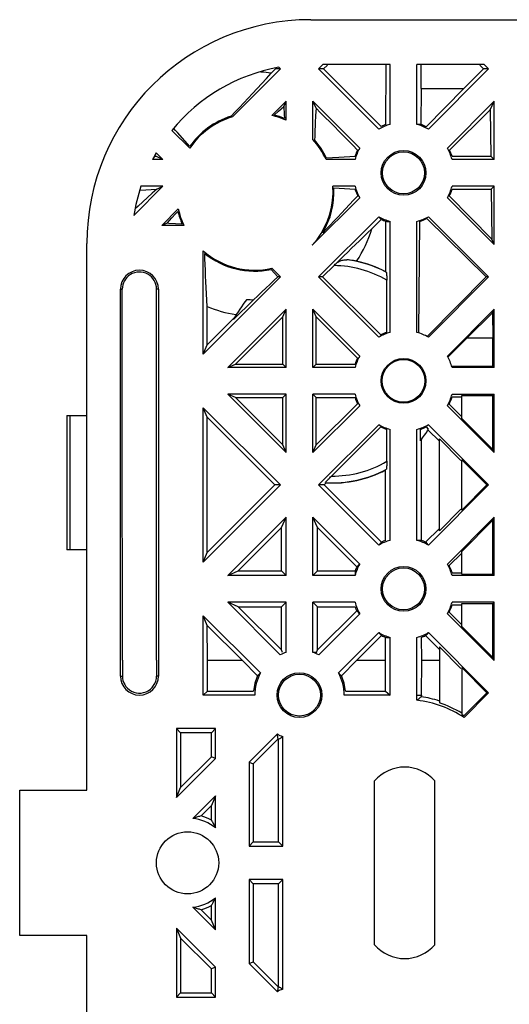
# Model space of a CAD drawing. Units: millimetres. Extents: x -59 to 59, y -38 to 38.
# Drawn here: x -59 to -37, y -6 to 38 of the extents above; entities that cross this region are included whole.
import ezdxf

# ---------------------------------------------------------------- set-up
doc = ezdxf.new("R2010")
doc.units = ezdxf.units.MM
doc.header["$LTSCALE"] = 16.335
doc.layers.get('0').update_dxf_attribs({"linetype": 'CONTINUOUS'})
for name, color, linetype in [('ASSI', 7, 'CONTINUOUS'), ('DRAFT', 7, 'CONTINUOUS'), ('RACCORDO', 7, 'CONTINUOUS')]:
    doc.layers.add(name, color=color, linetype=linetype)

msp = doc.modelspace()

# ---------------------------------------------------------------- linework, layer by layer
at = {"color": 7, "linetype": 'CONTINUOUS'}
for p, q in [((-47.555, 35.52), (-47.762, 35.312)), ((-47.349, 35.5), (-47.581, 35.507)), ((-45.426, 35.5), (-45.651, 35.5)), ((-38.274, 35.5), (-39.152, 34.623)), ((-38.049, 35.5), (-38.274, 35.5)), ((-41.066, 34.623), (-39.152, 34.623)), ((-47.203, 33.821), (-47.1, 34.051)), ((-45.761, 33.741), (-45.9, 34.051)), ((-37.973, 33.665), (-37.8, 34.051)), ((-37.8, 31.45), (-37.8, 34.051)), ((-37.973, 33.665), (-37.95, 31.6)), ((-52.599, 31.45), (-52.917, 31.593)), ((-37.95, 31.6), (-37.8, 31.45)), ((-52.874, 30.126), (-52.599, 30.25)), ((-37.934, 30.116), (-37.8, 30.25)), ((-37.934, 30.116), (-37.91, 27.893)), ((-37.8, 27.649), (-37.8, 30.25)), ((-37.8, 27.649), (-37.91, 27.893)), ((-47.349, 26.2), (-47.468, 26.2)), ((-38.049, 26.2), (-38.161, 26.2)), ((-47.1, 24.751), (-49.701, 22.15)), ((-47.1, 22.15), (-47.1, 24.751)), ((-45.9, 22.15), (-45.9, 24.751)), ((-37.873, 24.588), (-37.8, 24.751)), ((-37.8, 22.15), (-37.8, 24.751)), ((-37.873, 24.588), (-39.008, 23.468)), ((-37.873, 24.588), (-37.861, 23.468)), ((-39.008, 23.468), (-37.861, 23.468)), ((-37.861, 22.211), (-37.861, 23.468)), ((-47.1, 22.15), (-49.701, 22.15)), ((-37.861, 22.211), (-37.8, 22.15)), ((-49.701, 20.95), (-47.1, 18.349)), ((-47.1, 20.95), (-49.701, 20.95)), ((-47.1, 18.349), (-47.1, 20.95)), ((-45.9, 18.349), (-45.9, 20.95)), ((-39.25, 19.873), (-39.25, 20.89)), ((-39.25, 20.89), (-37.86, 20.89)), ((-37.86, 20.89), (-37.8, 20.95)), ((-37.86, 18.483), (-37.86, 20.89)), ((-37.8, 18.349), (-37.8, 20.95)), ((-54.413, 9.055), (-54.416, 20)), ((-37.86, 18.483), (-39.25, 19.873)), ((-40.25, 14.847), (-40.25, 18.953)), ((-40.25, 18.953), (-39.287, 17.99)), ((-37.8, 18.349), (-37.86, 18.483)), ((-39.25, 15.773), (-39.25, 18.027)), ((-38.123, 16.9), (-39.25, 18.027)), ((-47.349, 16.9), (-47.598, 16.9)), ((-45.402, 16.9), (-45.651, 16.9)), ((-39.25, 15.773), (-38.123, 16.9)), ((-38.049, 16.9), (-38.123, 16.9)), ((-47.1, 15.451), (-49.701, 12.85)), ((-47.304, 14.996), (-47.1, 15.451)), ((-47.1, 12.85), (-47.1, 15.451)), ((-45.9, 12.85), (-45.9, 15.451)), ((-45.696, 14.996), (-45.9, 15.451)), ((-40.25, 14.847), (-39.287, 15.81)), ((-37.86, 15.317), (-37.8, 15.451)), ((-37.8, 12.85), (-37.8, 15.451)), ((-49.241, 13.056), (-47.304, 14.996)), ((-47.306, 13.056), (-47.304, 14.996)), ((-45.694, 13.056), (-45.696, 14.996)), ((-39.25, 13.927), (-37.86, 15.317)), ((-37.86, 12.91), (-37.86, 15.317)), ((-39.25, 12.91), (-39.25, 13.927)), ((-49.701, 12.85), (-49.241, 13.056)), ((-47.1, 12.85), (-49.701, 12.85)), ((-49.241, 13.056), (-47.306, 13.056)), ((-47.306, 13.056), (-47.1, 12.85)), ((-45.9, 12.85), (-45.694, 13.056)), ((-39.25, 12.91), (-37.86, 12.91)), ((-37.86, 12.91), (-37.8, 12.85)), ((-49.237, 11.442), (-49.701, 11.65)), ((-47.1, 11.65), (-49.701, 11.65)), ((-47.308, 11.442), (-47.1, 11.65)), ((-45.9, 11.65), (-45.692, 11.442)), ((-39.25, 10.573), (-39.25, 11.59)), ((-39.25, 11.59), (-37.86, 11.59)), ((-37.86, 11.59), (-37.8, 11.65)), ((-37.86, 9.183), (-37.86, 11.59)), ((-37.8, 9.049), (-37.8, 11.65)), ((-47.31, 9.517), (-49.237, 11.442)), ((-49.237, 11.442), (-47.308, 11.442)), ((-47.31, 9.517), (-47.308, 11.442)), ((-45.69, 9.517), (-45.692, 11.442)), ((-37.86, 9.183), (-39.25, 10.573)), ((-40.25, 9.653), (-39.287, 8.69)), ((-42.66, 9.042), (-43.95, 9.042)), ((-41.053, 7.5), (-41.04, 9.042)), ((-40.25, 9.042), (-41.04, 9.042)), ((-37.8, 9.049), (-37.86, 9.183)), ((-38.123, 7.6), (-39.25, 8.727)), ((-38.049, 7.6), (-38.123, 7.6))]:
    msp.add_line(p, q, dxfattribs=at)
at = {"layer": 'ASSI', "color": 7, "linetype": 'CONTINUOUS'}
for p, q in [((-45.466, 26.2), (-45.651, 26.2)), ((-47.25, 24.416), (-47.1, 24.751)), ((-45.75, 24.416), (-45.9, 24.751)), ((-49.366, 22.3), (-47.25, 24.416)), ((-47.25, 22.3), (-47.25, 24.416)), ((-45.75, 22.3), (-45.75, 24.416)), ((-49.701, 22.15), (-49.366, 22.3)), ((-49.366, 22.3), (-47.25, 22.3)), ((-47.25, 22.3), (-47.1, 22.15)), ((-45.9, 22.15), (-45.75, 22.3)), ((-49.366, 20.8), (-49.701, 20.95)), ((-47.25, 18.684), (-49.366, 20.8)), ((-49.366, 20.8), (-47.25, 20.8)), ((-47.25, 20.8), (-47.1, 20.95)), ((-47.25, 18.684), (-47.25, 20.8)), ((-45.9, 20.95), (-45.75, 20.8)), ((-45.75, 18.684), (-45.75, 20.8)), ((-47.1, 18.349), (-47.25, 18.684)), ((-45.9, 18.349), (-45.75, 18.684))]:
    msp.add_line(p, q, dxfattribs=at)
msp.add_lwpolyline([(-47.468, 26.2), (-47.641, 26.036), (-47.817, 25.869), (-47.997, 25.7), (-48.18, 25.529), (-48.366, 25.355), (-48.555, 25.179)], dxfattribs=at)
at = {"layer": 'DRAFT', "color": 7, "linetype": 'CONTINUOUS'}
for p, q in [((-46, 37.7), (46, 37.7)), ((-45.451, 35.7), (-45.651, 35.5)), ((-42.45, 35.7), (-45.451, 35.7)), ((-45.253, 35.674), (-45.426, 35.5)), ((-42.635, 33.016), (-42.632, 35.674)), ((-42.45, 33.019), (-42.45, 35.7)), ((-41.25, 33.019), (-41.25, 35.7)), ((-38.249, 35.7), (-41.25, 35.7)), ((-41.066, 34.623), (-41.068, 35.674)), ((-38.274, 35.5), (-38.447, 35.674)), ((-38.249, 35.7), (-38.049, 35.5)), ((-47.349, 35.5), (-49.492, 33.356)), ((-47.349, 35.5), (-47.421, 35.573)), ((-45.651, 35.5), (-42.959, 32.808)), ((-42.849, 32.926), (-45.426, 35.5)), ((-38.049, 35.5), (-40.741, 32.808)), ((-41.066, 34.623), (-41.084, 33.017)), ((-39.152, 34.623), (-40.838, 32.913)), ((-47.1, 34.051), (-47.736, 33.416)), ((-47.1, 33.208), (-47.1, 34.051)), ((-45.9, 32.343), (-45.9, 34.051)), ((-45.9, 34.051), (-43.808, 31.959)), ((-37.8, 34.051), (-39.892, 31.959)), ((-47.627, 33.434), (-47.441, 33.604)), ((-47.441, 33.604), (-47.203, 33.821)), ((-47.203, 33.821), (-47.183, 33.461)), ((-47.183, 33.461), (-47.173, 33.285)), ((-45.761, 33.741), (-45.777, 33.413)), ((-37.973, 33.665), (-39.794, 31.869)), ((-45.777, 33.413), (-45.792, 33.092)), ((-51.404, 31.953), (-52.203, 32.752)), ((-52.599, 31.45), (-52.899, 31.75)), ((-52.599, 31.45), (-53.067, 31.45)), ((-52.963, 31.595), (-52.917, 31.593)), ((-52.917, 31.593), (-52.949, 31.621)), ((-44.019, 31.45), (-45.314, 31.45)), ((-45.302, 31.523), (-44.746, 31.555)), ((-44.746, 31.555), (-44.018, 31.596)), ((-39.683, 31.6), (-37.95, 31.6)), ((-37.8, 31.45), (-39.681, 31.45)), ((-52.599, 30.25), (-53.902, 28.946)), ((-53.612, 30.082), (-52.874, 30.126)), ((-52.599, 30.25), (-53.583, 30.25)), ((-53.077, 29.939), (-53.284, 29.748)), ((-52.874, 30.126), (-53.077, 29.939)), ((-44.019, 30.25), (-45.009, 30.25)), ((-44.962, 30.177), (-44.018, 30.12)), ((-39.682, 30.116), (-37.934, 30.116)), ((-37.8, 30.25), (-39.681, 30.25)), ((-53.284, 29.748), (-53.495, 29.553)), ((-43.808, 29.741), (-45.907, 27.642)), ((-39.892, 29.741), (-37.8, 27.649)), ((-37.91, 27.893), (-39.808, 29.818)), ((-51.916, 29.236), (-52.651, 28.5)), ((-52.039, 29.012), (-51.934, 29.127)), ((-52.419, 28.596), (-52.2, 28.836)), ((-52.2, 28.836), (-52.039, 29.012)), ((-42.959, 28.892), (-45.651, 26.2)), ((-42.846, 28.771), (-43.271, 28.346)), ((-42.642, 26.423), (-42.64, 28.684)), ((-42.45, 23.719), (-42.45, 28.681)), ((-41.25, 23.719), (-41.25, 28.681)), ((-41.132, 28.682), (-41.186, 23.719)), ((-38.161, 26.2), (-40.811, 28.815)), ((-40.741, 28.892), (-38.049, 26.2)), ((-52.419, 28.596), (-52.651, 28.5)), ((-51.662, 28.5), (-52.651, 28.5)), ((-51.739, 28.564), (-52.036, 28.578)), ((-56, 3.25), (-56, 27.7)), ((-50.8, 22.749), (-50.8, 27.362)), ((-45.926, 27.626), (-45.907, 27.642)), ((-47.468, 26.2), (-47.772, 26.533)), ((-47.733, 26.585), (-47.349, 26.2)), ((-47.349, 26.2), (-50.8, 22.749)), ((-45.651, 26.2), (-42.959, 23.508)), ((-42.87, 23.604), (-45.466, 26.2)), ((-38.161, 26.2), (-40.777, 23.548)), ((-38.049, 26.2), (-40.741, 23.508)), ((-49.446, 24.288), (-48.555, 25.179)), ((-50.629, 23.16), (-50.631, 24.881)), ((-45.9, 24.751), (-43.808, 22.659)), ((-37.8, 24.751), (-39.892, 22.659)), ((-49.416, 24.372), (-50.629, 23.16)), ((-43.904, 22.57), (-45.75, 24.416)), ((-39.008, 23.468), (-39.853, 22.624)), ((-50.8, 22.749), (-50.629, 23.16)), ((-44.019, 22.15), (-45.9, 22.15)), ((-45.75, 22.3), (-44.017, 22.3)), ((-39.681, 22.21), (-37.861, 22.211)), ((-37.8, 22.15), (-39.681, 22.15)), ((-44.019, 20.95), (-45.9, 20.95)), ((-45.75, 20.8), (-44.017, 20.8)), ((-39.682, 20.83), (-39.25, 20.83)), ((-39.681, 20.95), (-37.8, 20.95)), ((-50.8, 13.449), (-50.8, 20.351)), ((-50.627, 19.933), (-50.8, 20.351)), ((-50.8, 20.351), (-47.349, 16.9)), ((-43.808, 20.441), (-45.9, 18.349)), ((-45.75, 18.684), (-43.904, 20.53)), ((-39.892, 20.441), (-37.8, 18.349)), ((-39.25, 19.947), (-39.815, 20.511)), ((-50.621, 13.881), (-50.627, 19.933)), ((-47.598, 16.9), (-50.627, 19.933)), ((-42.959, 19.592), (-45.651, 16.9)), ((-42.45, 14.419), (-42.45, 19.381)), ((-41.25, 14.419), (-41.25, 19.381)), ((-41.1, 18.871), (-41.1, 19.383)), ((-40.731, 19.397), (-40.83, 19.496)), ((-40.741, 19.592), (-38.049, 16.9)), ((-40.25, 18.855), (-40.744, 19.349)), ((-41.045, 14.415), (-41.05, 18.911)), ((-42.655, 14.415), (-42.651, 17.569)), ((-47.349, 16.9), (-50.8, 13.449)), ((-47.598, 16.9), (-50.621, 13.881)), ((-45.651, 16.9), (-42.959, 14.208)), ((-45.402, 16.9), (-45.308, 16.994)), ((-42.837, 14.338), (-45.402, 16.9)), ((-38.049, 16.9), (-40.741, 14.208)), ((-45.9, 15.451), (-43.808, 13.359)), ((-37.8, 15.451), (-39.892, 13.359)), ((-43.939, 13.236), (-45.696, 14.996)), ((-40.863, 14.338), (-40.25, 14.95)), ((-50.8, 13.449), (-50.621, 13.881)), ((-39.815, 13.289), (-39.25, 13.853)), ((-44.019, 12.85), (-45.9, 12.85)), ((-45.694, 13.056), (-44.015, 13.056)), ((-39.682, 12.97), (-39.25, 12.97)), ((-37.8, 12.85), (-39.681, 12.85)), ((-49.701, 11.65), (-47.358, 9.307)), ((-47.1, 9.408), (-47.1, 11.65)), ((-45.9, 9.408), (-45.9, 11.65)), ((-44.019, 11.65), (-45.9, 11.65)), ((-39.682, 11.53), (-39.25, 11.53)), ((-37.8, 11.65), (-39.681, 11.65)), ((-50.8, 7.5), (-50.8, 11.051)), ((-50.618, 10.612), (-50.8, 11.051)), ((-50.8, 11.051), (-48.238, 8.49)), ((-45.692, 11.442), (-44.015, 11.442)), ((-45.69, 9.517), (-43.94, 11.265)), ((-43.808, 11.141), (-45.642, 9.307)), ((-39.892, 11.141), (-37.8, 9.049)), ((-39.815, 11.211), (-39.25, 10.647)), ((-50.617, 9.042), (-50.618, 10.612)), ((-49.05, 9.042), (-50.618, 10.612)), ((-42.959, 10.292), (-44.762, 8.49)), ((-43.95, 9.042), (-42.834, 10.159)), ((-40.25, 9.543), (-40.866, 10.159)), ((-40.741, 10.292), (-38.049, 7.6)), ((-42.66, 9.042), (-42.659, 10.086)), ((-42.45, 7.5), (-42.45, 10.081)), ((-41.25, 7.268), (-41.25, 10.081)), ((-41.04, 9.042), (-41.041, 10.086)), ((-47.258, 9.4), (-47.31, 9.517)), ((-45.742, 9.4), (-45.69, 9.517)), ((-40.25, 9.653), (-40.25, 7.153)), ((-50.617, 7.683), (-50.617, 9.042)), ((-49.05, 9.042), (-50.617, 9.042)), ((-49.05, 9.042), (-48.371, 8.364)), ((-43.95, 9.042), (-44.629, 8.364)), ((-42.66, 7.683), (-42.66, 9.042)), ((-39.25, 8.727), (-39.25, 6.628)), ((-50.617, 7.683), (-50.8, 7.5)), ((-48.5, 7.5), (-50.8, 7.5)), ((-50.617, 7.683), (-48.553, 7.683)), ((-42.45, 7.5), (-44.5, 7.5)), ((-44.447, 7.683), (-42.66, 7.683)), ((-42.66, 7.683), (-42.45, 7.5)), ((-41.25, 7.5), (-41.067, 7.5)), ((-41.053, 7.5), (-41.067, 7.429)), ((-39.155, 6.568), (-38.123, 7.6)), ((-38.049, 7.6), (-39.148, 6.501)), ((-41.25, 7.268), (-41.209, 7.304)), ((-41.209, 7.304), (-41.169, 7.34)), ((-41.169, 7.34), (-41.128, 7.376)), ((-52, 6), (-52, 2.919)), ((-52, 6), (-51.817, 5.817)), ((-50.25, 6), (-52, 6)), ((-51.817, 5.817), (-51.817, 3.362)), ((-50.433, 5.817), (-51.817, 5.817)), ((-50.25, 6), (-50.433, 5.817)), ((-50.433, 4.745), (-50.433, 5.817)), ((-50.25, 4.669), (-50.25, 6)), ((-47.489, 5.761), (-48.75, 4.5)), ((-47.433, 5.557), (-48.567, 4.424)), ((-47.47, 5.636), (-47.478, 5.686)), ((-47.463, 5.586), (-47.47, 5.636)), ((-47.454, 5.536), (-47.463, 5.586)), ((-47.433, 0.933), (-47.433, 5.557)), ((-47.372, 5.565), (-47.331, 5.592)), ((-47.331, 5.592), (-47.291, 5.619)), ((-47.291, 5.619), (-47.25, 5.646)), ((-47.25, 0.75), (-47.25, 5.646)), ((-52, 2.919), (-50.25, 4.669)), ((-51.817, 3.362), (-50.433, 4.745)), ((-50.25, 4.669), (-50.433, 4.745)), ((-48.75, 4.5), (-48.75, 0.75)), ((-48.75, 4.5), (-48.567, 4.424)), ((-48.567, 4.424), (-48.567, 0.933)), ((-43.15, -3.661), (-43.15, 3.661)), ((-40.45, -3.661), (-40.45, 3.661)), ((-59, -3.25), (-59, 3.25)), ((-59, 3.25), (-56, 3.25)), ((-52, 2.919), (-51.817, 3.362)), ((-50.25, 3), (-51.264, 1.986)), ((-50.25, 3), (-50.433, 2.557)), ((-50.25, 1.561), (-50.25, 3)), ((-50.433, 2.557), (-50.893, 2.097)), ((-50.433, 1.905), (-50.433, 2.557)), ((-48.75, 0.75), (-48.567, 0.933)), ((-48.567, 0.933), (-47.433, 0.933)), ((-47.25, 0.75), (-47.433, 0.933)), ((-48.75, 0.75), (-47.25, 0.75)), ((-48.75, -0.75), (-48.75, -4.5)), ((-48.75, -0.75), (-48.567, -0.933)), ((-47.25, -0.75), (-48.75, -0.75)), ((-47.25, -0.75), (-47.433, -0.933)), ((-47.25, -5.646), (-47.25, -0.75)), ((-48.567, -0.933), (-48.567, -4.424)), ((-47.433, -0.933), (-48.567, -0.933)), ((-47.433, -5.557), (-47.433, -0.933)), ((-50.25, -3), (-50.25, -1.561)), ((-51.264, -1.986), (-50.25, -3)), ((-50.893, -2.097), (-50.433, -2.557)), ((-50.433, -2.557), (-50.433, -1.905)), ((-50.25, -3), (-50.433, -2.557)), ((-52, -2.919), (-52, -6)), ((-52, -2.919), (-51.817, -3.362)), ((-50.25, -4.669), (-52, -2.919)), ((-56, -3.25), (-59, -3.25)), ((-56, -27.7), (-56, -3.25)), ((-51.817, -3.362), (-51.817, -5.817)), ((-50.433, -4.745), (-51.817, -3.362)), ((-50.25, -4.669), (-50.433, -4.745)), ((-50.433, -5.817), (-50.433, -4.745)), ((-50.25, -6), (-50.25, -4.669)), ((-48.75, -4.5), (-48.567, -4.424)), ((-48.75, -4.5), (-47.489, -5.761)), ((-48.567, -4.424), (-47.433, -5.557)), ((-47.482, -5.711), (-47.489, -5.761)), ((-47.463, -5.586), (-47.47, -5.636)), ((-47.454, -5.536), (-47.463, -5.586)), ((-47.433, -5.526), (-47.392, -5.552)), ((-47.392, -5.552), (-47.352, -5.579)), ((-47.352, -5.579), (-47.311, -5.605)), ((-52, -6), (-51.817, -5.817)), ((-52, -6), (-50.25, -6)), ((-51.817, -5.817), (-50.433, -5.817)), ((-50.25, -6), (-50.433, -5.817))]:
    msp.add_line(p, q, dxfattribs=at)
for points in [[(-49.558, 33.381), (-49.373, 33.577), (-49.184, 33.777), (-48.992, 33.982), (-48.797, 34.191), (-48.598, 34.405), (-48.396, 34.624), (-48.189, 34.848), (-47.977, 35.077), (-47.762, 35.312)], [(-45.761, 33.741), (-45.556, 33.538), (-45.351, 33.334), (-45.146, 33.13), (-44.942, 32.925), (-44.739, 32.719), (-44.535, 32.51), (-44.328, 32.298), (-44.119, 32.083), (-43.909, 31.865)], [(-45.792, 33.092), (-45.8, 32.935), (-45.807, 32.78), (-45.814, 32.626), (-45.82, 32.474), (-45.827, 32.324)], [(-51.398, 32.037), (-51.951, 32.65), (-52.032, 32.739), (-52.113, 32.83)], [(-43.909, 31.865), (-43.923, 31.836), (-43.936, 31.806), (-43.949, 31.777), (-43.962, 31.747), (-43.974, 31.717), (-43.985, 31.687), (-43.997, 31.657), (-44.007, 31.627), (-44.018, 31.596)], [(-45.926, 27.622), (-45.716, 27.878), (-45.533, 28.145), (-45.376, 28.421), (-45.247, 28.709), (-45.144, 29.007), (-45.069, 29.311), (-45.021, 29.618), (-45.001, 29.931), (-45.009, 30.25)], [(-44.018, 30.12), (-44.007, 30.087), (-43.995, 30.053), (-43.983, 30.02), (-43.97, 29.987), (-43.956, 29.954), (-43.942, 29.92), (-43.927, 29.888), (-43.912, 29.855), (-43.896, 29.822)], [(-53.495, 29.553), (-53.711, 29.355), (-53.82, 29.254)], [(-43.896, 29.822), (-44.08, 29.625), (-44.262, 29.431), (-44.441, 29.242), (-44.617, 29.056), (-44.791, 28.873), (-44.962, 28.694), (-45.131, 28.518), (-45.298, 28.345), (-45.463, 28.176)], [(-52.036, 28.578), (-52.341, 28.593), (-52.419, 28.596)], [(-50.631, 24.881), (-50.645, 25.165), (-50.658, 25.444), (-50.67, 25.718), (-50.682, 25.986), (-50.694, 26.249), (-50.705, 26.507), (-50.716, 26.76), (-50.726, 27.009), (-50.736, 27.252)], [(-41.128, 7.376), (-41.087, 7.411), (-41.067, 7.429)], [(-47.478, 5.686), (-47.485, 5.736), (-47.489, 5.761)], [(-47.433, 5.526), (-47.413, 5.539), (-47.372, 5.565)], [(-50.893, 2.097), (-50.933, 2.087), (-50.973, 2.076), (-51.013, 2.065), (-51.054, 2.053), (-51.095, 2.041), (-51.137, 2.028), (-51.179, 2.015), (-51.221, 2.001), (-51.264, 1.986)], [(-50.433, 1.905), (-50.413, 1.87), (-50.392, 1.833), (-50.372, 1.796), (-50.351, 1.759), (-50.331, 1.721), (-50.31, 1.682), (-50.29, 1.643), (-50.27, 1.602), (-50.25, 1.561)], [(-50.433, -1.905), (-50.413, -1.87), (-50.392, -1.833), (-50.372, -1.796), (-50.351, -1.759), (-50.331, -1.721), (-50.31, -1.682), (-50.29, -1.643), (-50.27, -1.602), (-50.25, -1.561)], [(-50.893, -2.097), (-50.933, -2.087), (-50.973, -2.076), (-51.013, -2.065), (-51.054, -2.053), (-51.095, -2.041), (-51.137, -2.028), (-51.179, -2.015), (-51.221, -2.001), (-51.264, -1.986)], [(-47.47, -5.636), (-47.474, -5.661), (-47.482, -5.711)], [(-47.311, -5.605), (-47.27, -5.632), (-47.25, -5.646)]]:
    msp.add_lwpolyline(points, dxfattribs=at)
for centre, radius in [((-41.85, 30.85), 1), ((-41.85, 30.85), 0.939), ((-41.85, 21.55), 1), ((-41.85, 21.55), 0.956), ((-41.85, 12.25), 1), ((-41.85, 12.25), 0.939), ((-46.5, 7.5), 1), ((-51.5, 0), 1.39)]:
    msp.add_circle(centre, radius, dxfattribs=at)
for centre, radius, start, end in [((-46, 27.7), 10, 90, 180), ((-46, 27.7), 8, 100.2334, 140.8415), ((-48.5, 30), 3.5, 106.4662, 146.0827), ((-48.5, 30), 3.543, 107.3781, 144.8951), ((-48.5, 30), 3.5, 66.4218, 77.3899), ((-48.5, 30), 3.543, 68.009, 75.7412), ((-41.85, 30.85), 2.25, 105.466, 119.534), ((-41.85, 30.85), 2.25, 60.466, 74.534), ((-48.5, 30), 3.5, 24.4743, 42.0246), ((-48.5, 30), 3.543, 25.4689, 41.0063), ((-46, 27.7), 8, 149.5827, 152.0468), ((-41.85, 30.85), 2.25, 150.466, 164.534), ((-41.85, 30.85), 2.25, 15.466, 29.534), ((-46, 27.7), 8, 161.4127, 171.0384), ((-48.5, 30), 3.543, 329.0137, 2.8571), ((-41.85, 30.85), 2.25, 195.466, 209.534), ((-41.85, 30.85), 2.25, 330.466, 344.534), ((-48.5, 30), 3.543, 194.2588, 203.9127), ((-48.5, 30), 3.5, 192.6101, 205.3769), ((-41.85, 30.85), 2.25, 240.466, 254.534), ((-41.85, 30.85), 2.25, 285.466, 299.534), ((-48.5, 30), 3.5, 228.9177, 282.6504), ((-48.5, 30), 3.543, 230.864, 281.8585), ((-45, 22), 5, 140.3373, 152.7669), ((-48.5, 30), 4.821, 265.848, 269.3484), ((-41.85, 21.55), 2.25, 105.466, 119.534), ((-41.85, 21.55), 2.294, 109.0936, 116.4147), ((-41.85, 21.55), 2.25, 60.466, 74.534), ((-41.85, 21.55), 2.25, 150.466, 164.534), ((-41.85, 21.55), 2.294, 153.5853, 160.9064), ((-41.85, 21.55), 2.25, 15.466, 29.534), ((-41.85, 21.55), 2.25, 195.466, 209.534), ((-41.85, 21.55), 2.294, 199.0936, 206.4147), ((-41.85, 21.55), 2.25, 330.466, 344.534), ((-41.85, 21.55), 2.285, 332.9668, 341.6266), ((-41.85, 21.55), 2.25, 240.466, 254.534), ((-41.85, 21.55), 2.294, 243.5853, 250.9064), ((-41.85, 21.55), 2.25, 285.466, 299.534), ((-41.85, 21.55), 2.294, 289.0936, 296.4147), ((-45, 22), 5, 321.2657, 328.629), ((-41.85, 12.25), 2.25, 105.466, 119.534), ((-41.85, 12.25), 2.25, 60.466, 74.534), ((-41.85, 12.25), 2.25, 150.466, 164.534), ((-41.85, 12.25), 2.25, 15.466, 29.534), ((-41.85, 12.25), 2.285, 18.3734, 27.0332), ((-41.85, 12.25), 2.25, 195.466, 209.534), ((-41.85, 12.25), 2.25, 330.466, 344.534), ((-41.85, 12.25), 2.285, 332.9668, 341.6266), ((-41.85, 12.25), 2.25, 240.466, 254.534), ((-41.85, 12.25), 2.25, 285.466, 299.534), ((-46.5, 7.5), 2, 107.4576, 115.4059), ((-46.5, 7.5), 2, 64.5941, 72.5424), ((-46.5, 7.5), 2, 150.3458, 180), ((-46.5, 7.5), 2, 0, 29.6542), ((-46.5, 7.5), 2.061, 155.2304, 174.8942), ((-46.5, 7.5), 2.061, 5.1058, 24.7696), ((-41.8, 2.5), 4.8, 56.4584, 83.4204), ((-41.8, 2.5), 4.983, 71.8786, 81.5369), ((-41.8, 2.5), 4.905, 58.6746, 71.5778), ((-41.8, 2.5), 4.852, 56.9649, 58.2973), ((-46.5, 7.5), 2, 240.3768, 247.9757), ((-41.8, 2.5), 1.781, 40.7043, 139.2957), ((-51.5, 0), 2, 51.3178, 83.2226), ((-51.5, 0), 2.183, 60.7589, 73.864), ((-51.5, 0), 2, 276.7774, 308.6822), ((-51.5, 0), 2.183, 286.136, 299.2411), ((-41.8, -2.5), 1.781, 220.7043, 319.2957), ((-46.5, -7.5), 2, 112.0243, 119.6232)]:
    msp.add_arc(centre, radius, start, end, dxfattribs=at)
for centre, major_axis, ratio, start_param, end_param in [((-48.5, 29.905), (0, 5.457), 0.999848, -0.13564, -0.049474), ((-41.192, 30.85), (2.267, 0), 0.956912, 1.523294, 1.5965), ((-41.85, 30.849), (0, 2.304), 1, 0.347712, 0.448356), ((-41.85, 30.857), (0, 2.291), 0.999995, -0.457241, -0.340831), ((-41.85, 30.857), (0, 2.291), 0.999995, -1.240537, -1.113713), ((-41.85, 30.857), (0, 2.291), 0.999995, -2.041668, -1.900277), ((-41.307, 30.307), (1.631, -1.631), 0.942905, -1.643729, -1.571946), ((-41.85, 30.849), (0, 2.304), 1, -3.588657, -3.491403), ((-42.508, 30.85), (2.267, 0), 0.956912, -1.628845, -1.545092), ((-41.85, 30.857), (0, 2.291), 0.999995, -2.822731, -2.671052), ((-48.5, 29.905), (0, 5.457), 0.999848, -2.15393, -1.860449), ((-53.443, 34.943), (7.418, -7.418), 0.745659, 0.018043, 0.027506), ((-45, 21.998), (0, 5.014), 1, -0.489629, -0.211939), ((-48.5, 29.905), (0, 5.457), 0.999848, -3.54284, -3.295738), ((-45, 21.998), (0, 5.014), 1, -3.20305, -2.654062), ((-41.307, 12.793), (1.631, 1.631), 0.942905, 1.56622, 1.643729), ((-41.85, 12.249), (0, 2.31), 1, 0.355822, 0.441407), ((-41.192, 12.25), (2.267, 0), 0.956912, 1.50613, 1.5965), ((-41.85, 12.249), (0, 2.31), 1, -0.441407, -0.355822), ((-42.393, 12.793), (1.631, -1.631), 0.942905, 1.497864, 1.575372), ((-41.85, 12.249), (0, 2.31), 1, 1.129395, 1.213991), ((-42.393, 11.707), (1.631, 1.631), 0.942905, 1.497864, 1.575809), ((-41.85, 12.908), (0, 2.267), 0.956912, 1.5055, 1.5965), ((-41.85, 12.249), (0, 2.31), 1, -4.355452, -4.272275), ((-42.393, 12.793), (1.631, -1.631), 0.942905, -1.576591, -1.497864), ((-41.307, 11.707), (1.631, -1.631), 0.942905, -1.643729, -1.564563), ((-41.85, 12.249), (0, 2.31), 1, -3.581699, -3.499513), ((-41.85, 12.249), (0, 2.31), 1, -2.783673, -2.701486), ((-42.393, 11.707), (1.631, 1.631), 0.942905, -1.57703, -1.497864), ((-42.508, 12.25), (2.267, 0), 0.956912, -1.63747, -1.545092), ((-45.921, 7.5), (1.994, 0), 0.956912, 1.481123, 1.560256), ((-46.983, 7.017), (1.45, 1.45), 0.942905, 1.495694, 1.585187), ((-46.017, 7.017), (1.45, -1.45), 0.942905, 1.556405, 1.645898)]:
    msp.add_ellipse(centre, major_axis=major_axis, ratio=ratio, start_param=start_param, end_param=end_param, dxfattribs=at)
msp.add_ellipse((-46.5, 7.5), major_axis=(0, 0.938), ratio=1, dxfattribs=at)
at = {"layer": 'RACCORDO', "color": 7, "linetype": 'CONTINUOUS'}
for p, q in [((-45.466, 26.2), (-44.94, 26.726)), ((-44.94, 26.726), (-44.901, 26.765)), ((-42.6, 23.717), (-42.6, 26.047)), ((-54.5, 8.35), (-54.5, 25.65)), ((-54.416, 20), (-54.418, 25.65)), ((-52.887, 9.055), (-52.882, 25.65)), ((-52.8, 25.65), (-52.8, 8.35)), ((-56.9, 20), (-56.9, 14)), ((-56.9, 20), (-56, 20)), ((-45.071, 17.295), (-42.87, 19.496)), ((-42.6, 17.953), (-42.6, 19.383)), ((-56, 14), (-56.9, 14)), ((-54.413, 9.055), (-54.413, 8.35)), ((-52.887, 9.055), (-52.887, 8.35))]:
    msp.add_line(p, q, dxfattribs=at)
at = {"layer": 'RACCORDO', "color": 250, "linetype": 'CONTINUOUS'}
for p, q in [((-54.5, 25.65), (-54.418, 25.65)), ((-52.8, 25.65), (-52.882, 25.65)), ((-56.754, 20), (-56.754, 14)), ((-54.5, 8.35), (-54.413, 8.35)), ((-52.8, 8.35), (-52.887, 8.35))]:
    msp.add_line(p, q, dxfattribs=at)
at = {"layer": 'RACCORDO', "color": 7, "linetype": 'CONTINUOUS'}
for points in [[(-44.845, 26.82), (-44.681, 26.982), (-44.515, 27.146), (-44.346, 27.311), (-44.175, 27.478), (-44.001, 27.646), (-43.824, 27.817), (-43.643, 27.991), (-43.459, 28.167), (-43.271, 28.346)], [(-44.845, 26.82), (-44.813, 26.841), (-44.779, 26.861), (-44.744, 26.88), (-44.708, 26.898), (-44.67, 26.915), (-44.631, 26.93), (-44.59, 26.943), (-44.547, 26.954), (-44.505, 26.962), (-44.464, 26.967), (-44.422, 26.968), (-44.38, 26.967)], [(-43.945, 26.9), (-44.019, 26.914), (-44.091, 26.927), (-44.164, 26.938), (-44.236, 26.949), (-44.308, 26.958), (-44.38, 26.967)], [(-52.882, 25.65), (-52.89, 25.756), (-52.911, 25.856), (-52.943, 25.951), (-52.989, 26.041), (-53.048, 26.126), (-53.116, 26.201), (-53.193, 26.267), (-53.28, 26.322), (-53.372, 26.366), (-53.468, 26.396), (-53.57, 26.413), (-53.671, 26.418), (-53.772, 26.408), (-53.873, 26.385), (-53.968, 26.349), (-54.056, 26.302), (-54.138, 26.243), (-54.214, 26.171)], [(-44.901, 26.765), (-44.863, 26.802), (-44.845, 26.82)], [(-54.214, 26.171), (-54.275, 26.096), (-54.325, 26.017), (-54.364, 25.933), (-54.393, 25.843), (-54.411, 25.749), (-54.418, 25.65)], [(-42.618, 26.402), (-42.615, 26.394), (-42.612, 26.378), (-42.609, 26.353), (-42.607, 26.319), (-42.605, 26.276), (-42.603, 26.227), (-42.602, 26.173), (-42.601, 26.113), (-42.6, 26.047)], [(-42.6, 17.953), (-42.601, 17.887), (-42.602, 17.827), (-42.603, 17.773), (-42.605, 17.724), (-42.607, 17.681), (-42.609, 17.647), (-42.612, 17.622), (-42.615, 17.606), (-42.618, 17.598)], [(-45.338, 17.006), (-45.338, 17.01), (-45.332, 17.018), (-45.323, 17.03), (-45.308, 17.048), (-45.288, 17.069), (-45.266, 17.094), (-45.24, 17.122), (-45.211, 17.153), (-45.179, 17.185), (-45.145, 17.22), (-45.109, 17.257), (-45.071, 17.295)], [(-54.413, 8.35), (-54.405, 8.246), (-54.385, 8.147), (-54.353, 8.055), (-54.31, 7.967), (-54.255, 7.886), (-54.188, 7.809)]]:
    msp.add_lwpolyline(points, dxfattribs=at)
at = {"layer": 'RACCORDO', "color": 250, "linetype": 'CONTINUOUS'}
for radius, start, end in [(5.005, 61.5813, 82.8864), (4.705, 59.3239, 89.5241), (4.705, 269.1042, 300.669), (5.005, 266.1272, 298.4187)]:
    msp.add_arc((-45, 22), radius, start, end, dxfattribs=at)
at = {"layer": 'RACCORDO', "color": 7, "linetype": 'CONTINUOUS'}
for centre, radius, start, end in [((-53.65, 25.65), 0.85, 0, 180), ((-53.65, 8.35), 0.85, 180, 360), ((-53.65, 8.35), 0.763, 225.1345, 360)]:
    msp.add_arc(centre, radius, start, end, dxfattribs=at)
for centre, major_axis, ratio, start_param, end_param in [((-46.807, 22), (6.221, 0), 0.956912, 0.832202, 0.83744), ((-46.807, 22), (6.221, 0), 0.956912, -0.839448, -0.832202), ((-43.965, 20.965), (3.109, -3.109), 0.942905, -1.142032, -1.134595)]:
    msp.add_ellipse(centre, major_axis=major_axis, ratio=ratio, start_param=start_param, end_param=end_param, dxfattribs=at)

doc.saveas('drawing.dxf')
